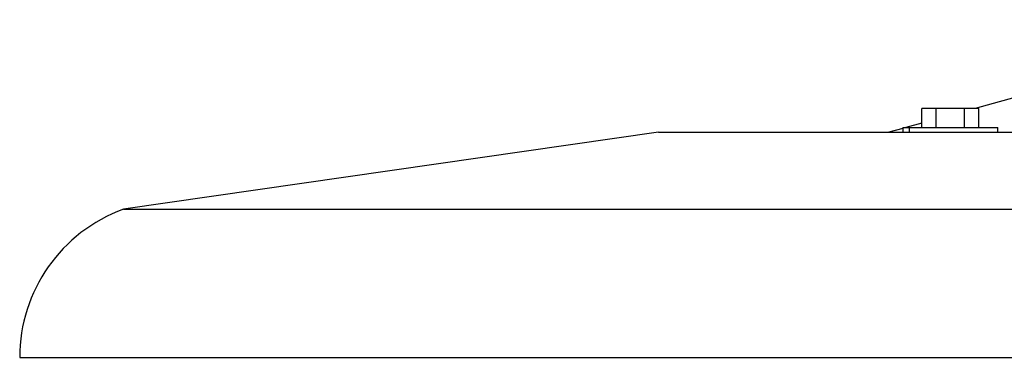
# Model space of a CAD drawing. Units: millimetres. Extents: x 161 to 1056, y 85 to 1663.
# Drawn here: x 161 to 367, y 338 to 409 of the extents above; entities that cross this region are included whole.
import ezdxf

# ---------------------------------------------------------------- set-up
doc = ezdxf.new("R2010")
doc.units = ezdxf.units.MM

# ---------------------------------------------------------------- blocks, each defined once
blk = doc.blocks.new('CRHB 315 N Ecowatt front')
at = {"color": 7, "linetype": 'Continuous', "lineweight": 25}
for p, q in [((429.03, 409.44), (361.3, 390.78)), ((350.12, 386.78), (350.12, 390.78)), ((353.12, 390.78), (350.12, 390.78)), ((353.12, 386.78), (353.12, 390.78)), ((359.12, 390.78), (353.12, 390.78)), ((359.12, 386.78), (359.12, 390.78)), ((362.12, 390.78), (359.12, 390.78)), ((362.12, 386.78), (362.12, 390.78)), ((350.12, 387.7), (346.78, 386.78)), ((294.78, 385.78), (182.33, 369.58)), ((294.78, 385.78), (608.03, 385.78)), ((346.12, 386.59), (343.16, 385.78)), ((346.12, 386.78), (346.12, 385.78)), ((346.12, 386.78), (347.46, 386.78)), ((347.46, 386.78), (347.46, 385.78)), ((347.46, 386.78), (366.12, 386.78)), ((366.12, 385.78), (366.12, 386.78)), ((182.33, 369.58), (608.03, 369.58)), ((160.53, 338.44), (1055.53, 338.44))]:
    blk.add_line(p, q, dxfattribs=at)
blk.add_arc((193.66, 338.44), 33.13, 110, 180, dxfattribs=at)

msp = doc.modelspace()

# ---------------------------------------------------------------- block references
msp.add_blockref('CRHB 315 N Ecowatt front', (0, 0))

doc.saveas('drawing.dxf')
